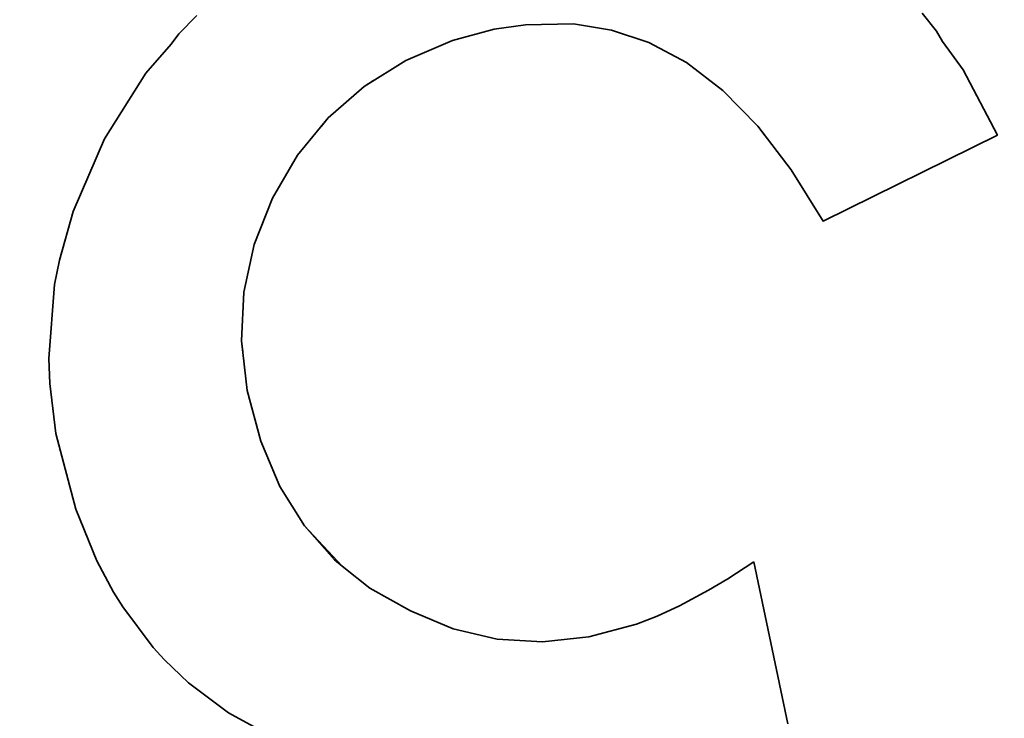
# Model space of a CAD drawing. Units: millimetres. Extents: x 700 to 1583, y 556 to 1341.
# Drawn here: x 1129 to 1131, y 772 to 773 of the extents above; entities that cross this region are included whole.
import ezdxf

# ---------------------------------------------------------------- set-up
doc = ezdxf.new("R2010")
doc.units = ezdxf.units.MM
doc.linetypes.add('LT_0', pattern=[0])
doc.layers.add('Default', color=7, linetype='Continuous')

# ---------------------------------------------------------------- blocks, each defined once
blk = doc.blocks.new('text')
at = {"layer": 'Default', "color": 254, "linetype": 'LT_0', "lineweight": 0, "true_color": 0xe5e5e5, "transparency": 33554687}
for p, q in [((287.6149, -33.7247), (287.5782, -33.679)), ((287.6149, -33.7247), (287.5782, -33.679)), ((287.6149, -33.7247), (287.5782, -33.679)), ((287.6149, -33.7247), (287.5782, -33.679)), ((287.6149, -33.7247), (287.5782, -33.679)), ((287.6149, -33.7247), (287.5782, -33.679)), ((287.6149, -33.7247), (287.5782, -33.679)), ((287.6149, -33.7247), (287.5782, -33.679)), ((286.4918, -33.7198), (286.5713, -33.7088)), ((286.4918, -33.7198), (286.5713, -33.7088)), ((286.4918, -33.7198), (286.5713, -33.7088)), ((286.4918, -33.7198), (286.5713, -33.7088)), ((286.4918, -33.7198), (286.5713, -33.7088)), ((286.4918, -33.7198), (286.5713, -33.7088)), ((286.4918, -33.7198), (286.5713, -33.7088)), ((286.4918, -33.7198), (286.5713, -33.7088)), ((286.5713, -33.7088), (286.6935, -33.7066)), ((286.5713, -33.7088), (286.6935, -33.7066)), ((286.5713, -33.7088), (286.6935, -33.7066)), ((286.5713, -33.7088), (286.6935, -33.7066)), ((286.5713, -33.7088), (286.6935, -33.7066)), ((286.5713, -33.7088), (286.6935, -33.7066)), ((286.5713, -33.7088), (286.6935, -33.7066)), ((286.5713, -33.7088), (286.6935, -33.7066)), ((286.6935, -33.7066), (286.7902, -33.7227)), ((286.6935, -33.7066), (286.7902, -33.7227)), ((286.6935, -33.7066), (286.7902, -33.7227)), ((286.6935, -33.7066), (286.7902, -33.7227)), ((286.6935, -33.7066), (286.7902, -33.7227)), ((286.6935, -33.7066), (286.7902, -33.7227)), ((286.6935, -33.7066), (286.7902, -33.7227)), ((286.6935, -33.7066), (286.7902, -33.7227)), ((286.3868, -33.7489), (286.4918, -33.7198)), ((286.3868, -33.7489), (286.4918, -33.7198)), ((286.3868, -33.7489), (286.4918, -33.7198)), ((286.3868, -33.7489), (286.4918, -33.7198)), ((286.3868, -33.7489), (286.4918, -33.7198)), ((286.3868, -33.7489), (286.4918, -33.7198)), ((286.3868, -33.7489), (286.4918, -33.7198)), ((286.3868, -33.7489), (286.4918, -33.7198)), ((286.7902, -33.7227), (286.8843, -33.7537)), ((286.7902, -33.7227), (286.8843, -33.7537)), ((286.7902, -33.7227), (286.8843, -33.7537)), ((286.7902, -33.7227), (286.8843, -33.7537)), ((286.7902, -33.7227), (286.8843, -33.7537)), ((286.7902, -33.7227), (286.8843, -33.7537)), ((286.7902, -33.7227), (286.8843, -33.7537)), ((286.7902, -33.7227), (286.8843, -33.7537)), ((287.6304, -33.7511), (287.6149, -33.7247)), ((287.6304, -33.7511), (287.6149, -33.7247)), ((287.6304, -33.7511), (287.6149, -33.7247)), ((287.6304, -33.7511), (287.6149, -33.7247)), ((287.6304, -33.7511), (287.6149, -33.7247)), ((287.6304, -33.7511), (287.6149, -33.7247)), ((287.6304, -33.7511), (287.6149, -33.7247)), ((287.6304, -33.7511), (287.6149, -33.7247)), ((286.2676, -33.7997), (286.3868, -33.7489)), ((286.2676, -33.7997), (286.3868, -33.7489)), ((286.2676, -33.7997), (286.3868, -33.7489)), ((286.2676, -33.7997), (286.3868, -33.7489)), ((286.2676, -33.7997), (286.3868, -33.7489)), ((286.2676, -33.7997), (286.3868, -33.7489)), ((286.2676, -33.7997), (286.3868, -33.7489)), ((286.2676, -33.7997), (286.3868, -33.7489)), ((286.8843, -33.7537), (286.9803, -33.8048)), ((286.8843, -33.7537), (286.9803, -33.8048)), ((286.8843, -33.7537), (286.9803, -33.8048)), ((286.8843, -33.7537), (286.9803, -33.8048)), ((286.8843, -33.7537), (286.9803, -33.8048)), ((286.8843, -33.7537), (286.9803, -33.8048)), ((286.8843, -33.7537), (286.9803, -33.8048)), ((286.8843, -33.7537), (286.9803, -33.8048)), ((287.6825, -33.8232), (287.6304, -33.7511)), ((287.6825, -33.8232), (287.6304, -33.7511)), ((287.6825, -33.8232), (287.6304, -33.7511)), ((287.6825, -33.8232), (287.6304, -33.7511)), ((287.6825, -33.8232), (287.6304, -33.7511)), ((287.6825, -33.8232), (287.6304, -33.7511)), ((287.6825, -33.8232), (287.6304, -33.7511)), ((287.6825, -33.8232), (287.6304, -33.7511)), ((286.1624, -33.865), (286.2676, -33.7997)), ((286.1624, -33.865), (286.2676, -33.7997)), ((286.1624, -33.865), (286.2676, -33.7997)), ((286.1624, -33.865), (286.2676, -33.7997)), ((286.1624, -33.865), (286.2676, -33.7997)), ((286.1624, -33.865), (286.2676, -33.7997)), ((286.1624, -33.865), (286.2676, -33.7997)), ((286.1624, -33.865), (286.2676, -33.7997)), ((286.9803, -33.8048), (287.0726, -33.8757)), ((286.9803, -33.8048), (287.0726, -33.8757)), ((286.9803, -33.8048), (287.0726, -33.8757)), ((286.9803, -33.8048), (287.0726, -33.8757)), ((286.9803, -33.8048), (287.0726, -33.8757)), ((286.9803, -33.8048), (287.0726, -33.8757)), ((286.9803, -33.8048), (287.0726, -33.8757)), ((286.9803, -33.8048), (287.0726, -33.8757)), ((287.7695, -33.9885), (287.6825, -33.8232)), ((287.7695, -33.9885), (287.6825, -33.8232)), ((287.7695, -33.9885), (287.6825, -33.8232)), ((287.7695, -33.9885), (287.6825, -33.8232)), ((287.7695, -33.9885), (287.6825, -33.8232)), ((287.7695, -33.9885), (287.6825, -33.8232)), ((287.7695, -33.9885), (287.6825, -33.8232)), ((287.7695, -33.9885), (287.6825, -33.8232)), ((286.0709, -33.945), (286.1624, -33.865)), ((286.0709, -33.945), (286.1624, -33.865)), ((286.0709, -33.945), (286.1624, -33.865)), ((286.0709, -33.945), (286.1624, -33.865)), ((286.0709, -33.945), (286.1624, -33.865)), ((286.0709, -33.945), (286.1624, -33.865)), ((286.0709, -33.945), (286.1624, -33.865)), ((286.0709, -33.945), (286.1624, -33.865)), ((287.0726, -33.8757), (287.1611, -33.9664)), ((287.0726, -33.8757), (287.1611, -33.9664)), ((287.0726, -33.8757), (287.1611, -33.9664)), ((287.0726, -33.8757), (287.1611, -33.9664)), ((287.0726, -33.8757), (287.1611, -33.9664)), ((287.0726, -33.8757), (287.1611, -33.9664)), ((287.0726, -33.8757), (287.1611, -33.9664)), ((287.0726, -33.8757), (287.1611, -33.9664)), ((285.9934, -34.0396), (286.0709, -33.945)), ((285.9934, -34.0396), (286.0709, -33.945)), ((285.9934, -34.0396), (286.0709, -33.945)), ((285.9934, -34.0396), (286.0709, -33.945)), ((285.9934, -34.0396), (286.0709, -33.945)), ((285.9934, -34.0396), (286.0709, -33.945)), ((285.9934, -34.0396), (286.0709, -33.945)), ((285.9934, -34.0396), (286.0709, -33.945)), ((287.1611, -33.9664), (287.2459, -34.0768)), ((287.1611, -33.9664), (287.2459, -34.0768)), ((287.1611, -33.9664), (287.2459, -34.0768)), ((287.1611, -33.9664), (287.2459, -34.0768)), ((287.1611, -33.9664), (287.2459, -34.0768)), ((287.1611, -33.9664), (287.2459, -34.0768)), ((287.1611, -33.9664), (287.2459, -34.0768)), ((287.1611, -33.9664), (287.2459, -34.0768)), ((287.327, -34.2071), (287.7695, -33.9885)), ((287.327, -34.2071), (287.7695, -33.9885)), ((287.327, -34.2071), (287.7695, -33.9885)), ((287.327, -34.2071), (287.7695, -33.9885)), ((287.327, -34.2071), (287.7695, -33.9885)), ((287.327, -34.2071), (287.7695, -33.9885)), ((287.327, -34.2071), (287.7695, -33.9885)), ((287.327, -34.2071), (287.7695, -33.9885)), ((285.9296, -34.1488), (285.9934, -34.0396)), ((285.9296, -34.1488), (285.9934, -34.0396)), ((285.9296, -34.1488), (285.9934, -34.0396)), ((285.9296, -34.1488), (285.9934, -34.0396)), ((285.9296, -34.1488), (285.9934, -34.0396)), ((285.9296, -34.1488), (285.9934, -34.0396)), ((285.9296, -34.1488), (285.9934, -34.0396)), ((285.9296, -34.1488), (285.9934, -34.0396)), ((287.2459, -34.0768), (287.327, -34.2071)), ((287.2459, -34.0768), (287.327, -34.2071)), ((287.2459, -34.0768), (287.327, -34.2071)), ((287.2459, -34.0768), (287.327, -34.2071)), ((287.2459, -34.0768), (287.327, -34.2071)), ((287.2459, -34.0768), (287.327, -34.2071)), ((287.2459, -34.0768), (287.327, -34.2071)), ((287.2459, -34.0768), (287.327, -34.2071)), ((285.883, -34.2667), (285.9296, -34.1488)), ((285.883, -34.2667), (285.9296, -34.1488)), ((285.883, -34.2667), (285.9296, -34.1488)), ((285.883, -34.2667), (285.9296, -34.1488)), ((285.883, -34.2667), (285.9296, -34.1488)), ((285.883, -34.2667), (285.9296, -34.1488)), ((285.883, -34.2667), (285.9296, -34.1488)), ((285.883, -34.2667), (285.9296, -34.1488)), ((285.4237, -34.1822), (285.3888, -34.3059)), ((285.4237, -34.1822), (285.3888, -34.3059)), ((285.4237, -34.1822), (285.3888, -34.3059)), ((285.4237, -34.1822), (285.3888, -34.3059)), ((285.4237, -34.1822), (285.3888, -34.3059)), ((285.4237, -34.1822), (285.3888, -34.3059)), ((285.4237, -34.1822), (285.3888, -34.3059)), ((285.4237, -34.1822), (285.3888, -34.3059)), ((285.8567, -34.3873), (285.883, -34.2667)), ((285.8567, -34.3873), (285.883, -34.2667)), ((285.8567, -34.3873), (285.883, -34.2667)), ((285.8567, -34.3873), (285.883, -34.2667)), ((285.8567, -34.3873), (285.883, -34.2667)), ((285.8567, -34.3873), (285.883, -34.2667)), ((285.8567, -34.3873), (285.883, -34.2667)), ((285.8567, -34.3873), (285.883, -34.2667)), ((285.3888, -34.3059), (285.3767, -34.3681)), ((285.3888, -34.3059), (285.3767, -34.3681)), ((285.3888, -34.3059), (285.3767, -34.3681)), ((285.3888, -34.3059), (285.3767, -34.3681)), ((285.3888, -34.3059), (285.3767, -34.3681)), ((285.3888, -34.3059), (285.3767, -34.3681)), ((285.3888, -34.3059), (285.3767, -34.3681)), ((285.3888, -34.3059), (285.3767, -34.3681)), ((285.3767, -34.3681), (285.3622, -34.556)), ((285.3767, -34.3681), (285.3622, -34.556)), ((285.3767, -34.3681), (285.3622, -34.556)), ((285.3767, -34.3681), (285.3622, -34.556)), ((285.3767, -34.3681), (285.3622, -34.556)), ((285.3767, -34.3681), (285.3622, -34.556)), ((285.3767, -34.3681), (285.3622, -34.556)), ((285.3767, -34.3681), (285.3622, -34.556)), ((285.8507, -34.5106), (285.8567, -34.3873)), ((285.8507, -34.5106), (285.8567, -34.3873)), ((285.8507, -34.5106), (285.8567, -34.3873)), ((285.8507, -34.5106), (285.8567, -34.3873)), ((285.8507, -34.5106), (285.8567, -34.3873)), ((285.8507, -34.5106), (285.8567, -34.3873)), ((285.8507, -34.5106), (285.8567, -34.3873)), ((285.8507, -34.5106), (285.8567, -34.3873)), ((285.865, -34.6365), (285.8507, -34.5106)), ((285.865, -34.6365), (285.8507, -34.5106)), ((285.865, -34.6365), (285.8507, -34.5106)), ((285.865, -34.6365), (285.8507, -34.5106)), ((285.865, -34.6365), (285.8507, -34.5106)), ((285.865, -34.6365), (285.8507, -34.5106)), ((285.865, -34.6365), (285.8507, -34.5106)), ((285.865, -34.6365), (285.8507, -34.5106)), ((285.3622, -34.556), (285.3645, -34.6191)), ((285.3622, -34.556), (285.3645, -34.6191)), ((285.3622, -34.556), (285.3645, -34.6191)), ((285.3622, -34.556), (285.3645, -34.6191)), ((285.3622, -34.556), (285.3645, -34.6191)), ((285.3622, -34.556), (285.3645, -34.6191)), ((285.3622, -34.556), (285.3645, -34.6191)), ((285.3622, -34.556), (285.3645, -34.6191)), ((285.3645, -34.6191), (285.38, -34.7459)), ((285.3645, -34.6191), (285.38, -34.7459)), ((285.3645, -34.6191), (285.38, -34.7459)), ((285.3645, -34.6191), (285.38, -34.7459)), ((285.3645, -34.6191), (285.38, -34.7459)), ((285.3645, -34.6191), (285.38, -34.7459)), ((285.3645, -34.6191), (285.38, -34.7459)), ((285.3645, -34.6191), (285.38, -34.7459)), ((285.8997, -34.7652), (285.865, -34.6365)), ((285.8997, -34.7652), (285.865, -34.6365)), ((285.8997, -34.7652), (285.865, -34.6365)), ((285.8997, -34.7652), (285.865, -34.6365)), ((285.8997, -34.7652), (285.865, -34.6365)), ((285.8997, -34.7652), (285.865, -34.6365)), ((285.8997, -34.7652), (285.865, -34.6365)), ((285.8997, -34.7652), (285.865, -34.6365)), ((285.38, -34.7459), (285.4304, -34.9379)), ((285.38, -34.7459), (285.4304, -34.9379)), ((285.38, -34.7459), (285.4304, -34.9379)), ((285.38, -34.7459), (285.4304, -34.9379)), ((285.38, -34.7459), (285.4304, -34.9379)), ((285.38, -34.7459), (285.4304, -34.9379)), ((285.38, -34.7459), (285.4304, -34.9379)), ((285.38, -34.7459), (285.4304, -34.9379)), ((285.9485, -34.8801), (285.8997, -34.7652)), ((285.9485, -34.8801), (285.8997, -34.7652)), ((285.9485, -34.8801), (285.8997, -34.7652)), ((285.9485, -34.8801), (285.8997, -34.7652)), ((285.9485, -34.8801), (285.8997, -34.7652)), ((285.9485, -34.8801), (285.8997, -34.7652)), ((285.9485, -34.8801), (285.8997, -34.7652)), ((285.9485, -34.8801), (285.8997, -34.7652)), ((286.011, -34.9807), (285.9485, -34.8801)), ((286.011, -34.9807), (285.9485, -34.8801)), ((286.011, -34.9807), (285.9485, -34.8801)), ((286.011, -34.9807), (285.9485, -34.8801)), ((286.011, -34.9807), (285.9485, -34.8801)), ((286.011, -34.9807), (285.9485, -34.8801)), ((286.011, -34.9807), (285.9485, -34.8801)), ((286.011, -34.9807), (285.9485, -34.8801)), ((285.4304, -34.9379), (285.4839, -35.0689)), ((285.4304, -34.9379), (285.4839, -35.0689)), ((285.4304, -34.9379), (285.4839, -35.0689)), ((285.4304, -34.9379), (285.4839, -35.0689)), ((285.4304, -34.9379), (285.4839, -35.0689)), ((285.4304, -34.9379), (285.4839, -35.0689)), ((285.4304, -34.9379), (285.4839, -35.0689)), ((285.4304, -34.9379), (285.4839, -35.0689)), ((286.1068, -35.0828), (286.011, -34.9807)), ((286.1068, -35.0828), (286.011, -34.9807)), ((286.1068, -35.0828), (286.011, -34.9807)), ((286.1068, -35.0828), (286.011, -34.9807)), ((286.1068, -35.0828), (286.011, -34.9807)), ((286.1068, -35.0828), (286.011, -34.9807)), ((286.1068, -35.0828), (286.011, -34.9807)), ((286.1068, -35.0828), (286.011, -34.9807)), ((285.4839, -35.0689), (285.5262, -35.1485)), ((285.4839, -35.0689), (285.5262, -35.1485)), ((285.4839, -35.0689), (285.5262, -35.1485)), ((285.4839, -35.0689), (285.5262, -35.1485)), ((285.4839, -35.0689), (285.5262, -35.1485)), ((285.4839, -35.0689), (285.5262, -35.1485)), ((285.4839, -35.0689), (285.5262, -35.1485)), ((285.4839, -35.0689), (285.5262, -35.1485)), ((286.1765, -35.1387), (286.1068, -35.0828)), ((286.1765, -35.1387), (286.1068, -35.0828)), ((286.1765, -35.1387), (286.1068, -35.0828)), ((286.1765, -35.1387), (286.1068, -35.0828)), ((286.1765, -35.1387), (286.1068, -35.0828)), ((286.1765, -35.1387), (286.1068, -35.0828)), ((286.1765, -35.1387), (286.1068, -35.0828)), ((286.1765, -35.1387), (286.1068, -35.0828)), ((287.1513, -35.072), (287.0849, -35.1147)), ((287.1513, -35.072), (287.0849, -35.1147)), ((287.1513, -35.072), (287.0849, -35.1147)), ((287.1513, -35.072), (287.0849, -35.1147)), ((287.1513, -35.072), (287.0849, -35.1147)), ((287.1513, -35.072), (287.0849, -35.1147)), ((287.1513, -35.072), (287.0849, -35.1147)), ((287.1513, -35.072), (287.0849, -35.1147)), ((287.2378, -35.4829), (287.1513, -35.072)), ((287.2378, -35.4829), (287.1513, -35.072)), ((287.2378, -35.4829), (287.1513, -35.072)), ((287.2378, -35.4829), (287.1513, -35.072)), ((287.2378, -35.4829), (287.1513, -35.072)), ((287.2378, -35.4829), (287.1513, -35.072)), ((287.2378, -35.4829), (287.1513, -35.072)), ((287.2378, -35.4829), (287.1513, -35.072)), ((287.0849, -35.1147), (287.0359, -35.1436)), ((287.0849, -35.1147), (287.0359, -35.1436)), ((287.0849, -35.1147), (287.0359, -35.1436)), ((287.0849, -35.1147), (287.0359, -35.1436)), ((287.0849, -35.1147), (287.0359, -35.1436)), ((287.0849, -35.1147), (287.0359, -35.1436)), ((287.0849, -35.1147), (287.0359, -35.1436)), ((287.0849, -35.1147), (287.0359, -35.1436)), ((285.5262, -35.1485), (285.5494, -35.186)), ((285.5262, -35.1485), (285.5494, -35.186)), ((285.5262, -35.1485), (285.5494, -35.186)), ((285.5262, -35.1485), (285.5494, -35.186)), ((285.5262, -35.1485), (285.5494, -35.186)), ((285.5262, -35.1485), (285.5494, -35.186)), ((285.5262, -35.1485), (285.5494, -35.186)), ((285.5262, -35.1485), (285.5494, -35.186)), ((286.2796, -35.1961), (286.1765, -35.1387)), ((286.2796, -35.1961), (286.1765, -35.1387)), ((286.2796, -35.1961), (286.1765, -35.1387)), ((286.2796, -35.1961), (286.1765, -35.1387)), ((286.2796, -35.1961), (286.1765, -35.1387)), ((286.2796, -35.1961), (286.1765, -35.1387)), ((286.2796, -35.1961), (286.1765, -35.1387)), ((286.2796, -35.1961), (286.1765, -35.1387)), ((287.0359, -35.1436), (286.9623, -35.1834)), ((287.0359, -35.1436), (286.9623, -35.1834)), ((287.0359, -35.1436), (286.9623, -35.1834)), ((287.0359, -35.1436), (286.9623, -35.1834)), ((287.0359, -35.1436), (286.9623, -35.1834)), ((287.0359, -35.1436), (286.9623, -35.1834)), ((287.0359, -35.1436), (286.9623, -35.1834)), ((287.0359, -35.1436), (286.9623, -35.1834)), ((286.9623, -35.1834), (286.906, -35.2094)), ((286.9623, -35.1834), (286.906, -35.2094)), ((286.9623, -35.1834), (286.906, -35.2094)), ((286.9623, -35.1834), (286.906, -35.2094)), ((286.9623, -35.1834), (286.906, -35.2094)), ((286.9623, -35.1834), (286.906, -35.2094)), ((286.9623, -35.1834), (286.906, -35.2094)), ((286.9623, -35.1834), (286.906, -35.2094)), ((285.5494, -35.186), (285.6268, -35.2893)), ((285.5494, -35.186), (285.6268, -35.2893)), ((285.5494, -35.186), (285.6268, -35.2893)), ((285.5494, -35.186), (285.6268, -35.2893)), ((285.5494, -35.186), (285.6268, -35.2893)), ((285.5494, -35.186), (285.6268, -35.2893)), ((285.5494, -35.186), (285.6268, -35.2893)), ((285.5494, -35.186), (285.6268, -35.2893)), ((286.3884, -35.2419), (286.2796, -35.1961)), ((286.3884, -35.2419), (286.2796, -35.1961)), ((286.3884, -35.2419), (286.2796, -35.1961)), ((286.3884, -35.2419), (286.2796, -35.1961)), ((286.3884, -35.2419), (286.2796, -35.1961)), ((286.3884, -35.2419), (286.2796, -35.1961)), ((286.3884, -35.2419), (286.2796, -35.1961)), ((286.3884, -35.2419), (286.2796, -35.1961)), ((286.8531, -35.2299), (286.7325, -35.2622)), ((286.8531, -35.2299), (286.7325, -35.2622)), ((286.8531, -35.2299), (286.7325, -35.2622)), ((286.8531, -35.2299), (286.7325, -35.2622)), ((286.8531, -35.2299), (286.7325, -35.2622)), ((286.8531, -35.2299), (286.7325, -35.2622)), ((286.8531, -35.2299), (286.7325, -35.2622)), ((286.8531, -35.2299), (286.7325, -35.2622)), ((286.906, -35.2094), (286.8531, -35.2299)), ((286.906, -35.2094), (286.8531, -35.2299)), ((286.906, -35.2094), (286.8531, -35.2299)), ((286.906, -35.2094), (286.8531, -35.2299)), ((286.906, -35.2094), (286.8531, -35.2299)), ((286.906, -35.2094), (286.8531, -35.2299)), ((286.906, -35.2094), (286.8531, -35.2299)), ((286.906, -35.2094), (286.8531, -35.2299)), ((286.5001, -35.2682), (286.3884, -35.2419)), ((286.5001, -35.2682), (286.3884, -35.2419)), ((286.5001, -35.2682), (286.3884, -35.2419)), ((286.5001, -35.2682), (286.3884, -35.2419)), ((286.5001, -35.2682), (286.3884, -35.2419)), ((286.5001, -35.2682), (286.3884, -35.2419)), ((286.5001, -35.2682), (286.3884, -35.2419)), ((286.5001, -35.2682), (286.3884, -35.2419)), ((286.6148, -35.275), (286.5001, -35.2682)), ((286.6148, -35.275), (286.5001, -35.2682)), ((286.6148, -35.275), (286.5001, -35.2682)), ((286.6148, -35.275), (286.5001, -35.2682)), ((286.6148, -35.275), (286.5001, -35.2682)), ((286.6148, -35.275), (286.5001, -35.2682)), ((286.6148, -35.275), (286.5001, -35.2682)), ((286.6148, -35.275), (286.5001, -35.2682)), ((286.7325, -35.2622), (286.6148, -35.275)), ((286.7325, -35.2622), (286.6148, -35.275)), ((286.7325, -35.2622), (286.6148, -35.275)), ((286.7325, -35.2622), (286.6148, -35.275)), ((286.7325, -35.2622), (286.6148, -35.275)), ((286.7325, -35.2622), (286.6148, -35.275)), ((286.7325, -35.2622), (286.6148, -35.275)), ((286.7325, -35.2622), (286.6148, -35.275)), ((285.6268, -35.2893), (285.6553, -35.3207)), ((285.6268, -35.2893), (285.6553, -35.3207)), ((285.6268, -35.2893), (285.6553, -35.3207)), ((285.6268, -35.2893), (285.6553, -35.3207)), ((285.6268, -35.2893), (285.6553, -35.3207)), ((285.6268, -35.2893), (285.6553, -35.3207)), ((285.6268, -35.2893), (285.6553, -35.3207)), ((285.6268, -35.2893), (285.6553, -35.3207)), ((285.6553, -35.3207), (285.7163, -35.3788)), ((285.6553, -35.3207), (285.7163, -35.3788)), ((285.6553, -35.3207), (285.7163, -35.3788)), ((285.6553, -35.3207), (285.7163, -35.3788)), ((285.6553, -35.3207), (285.7163, -35.3788)), ((285.6553, -35.3207), (285.7163, -35.3788)), ((285.6553, -35.3207), (285.7163, -35.3788)), ((285.6553, -35.3207), (285.7163, -35.3788)), ((285.7163, -35.3788), (285.8177, -35.4545)), ((285.7163, -35.3788), (285.8177, -35.4545)), ((285.7163, -35.3788), (285.8177, -35.4545)), ((285.7163, -35.3788), (285.8177, -35.4545)), ((285.7163, -35.3788), (285.8177, -35.4545)), ((285.7163, -35.3788), (285.8177, -35.4545)), ((285.7163, -35.3788), (285.8177, -35.4545)), ((285.7163, -35.3788), (285.8177, -35.4545)), ((285.8177, -35.4545), (285.9281, -35.5152)), ((285.8177, -35.4545), (285.9281, -35.5152)), ((285.8177, -35.4545), (285.9281, -35.5152)), ((285.8177, -35.4545), (285.9281, -35.5152)), ((285.8177, -35.4545), (285.9281, -35.5152)), ((285.8177, -35.4545), (285.9281, -35.5152)), ((285.8177, -35.4545), (285.9281, -35.5152)), ((285.8177, -35.4545), (285.9281, -35.5152))]:
    blk.add_line(p, q, dxfattribs=at).dxf.unprotected_set("ltscale", 0)
at = {"layer": 'Default', "color": 7, "linetype": 'LT_0', "lineweight": 35, "ltscale": 18.180687, "transparency": 33554687}
for p, q in [((287.5782, -33.679), (287.6149, -33.7247)), ((285.7372, -33.685), (285.6915, -33.7314)), ((286.5713, -33.7088), (286.4918, -33.7198)), ((286.5713, -33.7088), (286.6935, -33.7066)), ((286.7902, -33.7227), (286.6935, -33.7066)), ((285.6915, -33.7314), (285.6727, -33.7581)), ((286.4918, -33.7198), (286.3868, -33.7489)), ((286.8843, -33.7537), (286.7902, -33.7227)), ((287.6304, -33.7511), (287.6149, -33.7247)), ((285.6082, -33.8312), (285.6727, -33.7581)), ((286.3868, -33.7489), (286.2676, -33.7997)), ((286.9803, -33.8048), (286.8843, -33.7537)), ((287.6825, -33.8232), (287.6304, -33.7511)), ((286.2676, -33.7997), (286.1624, -33.865)), ((286.9803, -33.8048), (287.0726, -33.8757)), ((285.5032, -33.9983), (285.6082, -33.8312)), ((287.6825, -33.8232), (287.7695, -33.9885)), ((286.1624, -33.865), (286.1858, -33.8505)), ((286.1624, -33.865), (286.0709, -33.945)), ((287.1611, -33.9664), (287.0726, -33.8757)), ((286.0709, -33.945), (285.9934, -34.0396)), ((286.0537, -33.966), (286.0709, -33.945)), ((287.2459, -34.0768), (287.1611, -33.9664)), ((287.1611, -33.9664), (287.18, -33.9909)), ((285.4237, -34.1822), (285.5032, -33.9983)), ((287.7695, -33.9885), (287.327, -34.2071)), ((285.9934, -34.0396), (285.9296, -34.1488)), ((287.327, -34.2071), (287.2459, -34.0768)), ((285.9296, -34.1488), (285.883, -34.2667)), ((285.4237, -34.1822), (285.3888, -34.3059)), ((285.883, -34.2667), (285.8567, -34.3873)), ((285.3767, -34.3681), (285.3888, -34.3059)), ((285.3622, -34.556), (285.3767, -34.3681)), ((285.8567, -34.3873), (285.8625, -34.3605)), ((285.8567, -34.3873), (285.8507, -34.5106)), ((285.8507, -34.5106), (285.865, -34.6365)), ((285.8539, -34.5386), (285.8507, -34.5106)), ((285.3622, -34.556), (285.3645, -34.6191)), ((285.38, -34.7459), (285.3645, -34.6191)), ((285.865, -34.6365), (285.8997, -34.7652)), ((285.4304, -34.9379), (285.38, -34.7459)), ((285.8997, -34.7652), (285.9485, -34.8801)), ((286.011, -34.9807), (285.9485, -34.8801)), ((285.4839, -35.0689), (285.4304, -34.9379)), ((286.1068, -35.0828), (286.011, -34.9807)), ((285.4839, -35.0689), (285.5262, -35.1485)), ((286.0869, -35.0669), (286.1068, -35.0828)), ((286.1765, -35.1387), (286.1068, -35.0828)), ((287.0849, -35.1147), (287.1513, -35.072)), ((287.1513, -35.072), (287.2378, -35.4829)), ((287.0359, -35.1436), (287.0849, -35.1147)), ((285.5494, -35.186), (285.5262, -35.1485)), ((286.1765, -35.1387), (286.2796, -35.1961)), ((286.9623, -35.1834), (287.0359, -35.1436)), ((286.906, -35.2094), (286.9623, -35.1834)), ((285.6268, -35.2893), (285.5494, -35.186)), ((286.2796, -35.1961), (286.3884, -35.2419)), ((286.7325, -35.2622), (286.8531, -35.2299)), ((286.8531, -35.2299), (286.906, -35.2094)), ((286.3884, -35.2419), (286.5001, -35.2682)), ((286.6148, -35.275), (286.5001, -35.2682)), ((286.7325, -35.2622), (286.6148, -35.275)), ((285.6268, -35.2893), (285.6553, -35.3207)), ((285.7163, -35.3788), (285.6553, -35.3207)), ((285.8177, -35.4545), (285.7163, -35.3788)), ((285.9281, -35.5152), (285.8177, -35.4545))]:
    blk.add_line(p, q, dxfattribs=at)
at = {"layer": 'Default', "color": 7, "linetype": 'LT_0', "lineweight": 15, "ltscale": 9.090344, "transparency": 33554687}
for p, q in [((286.011, -34.9807), (286.0869, -35.0669)), ((286.5001, -35.2682), (286.6148, -35.275))]:
    blk.add_line(p, q, dxfattribs=at)

msp = doc.modelspace()

# ---------------------------------------------------------------- linework, layer by layer
for radius in [38.85, 28.3]:
    msp.add_circle((1122.9611, 791.0948), radius)
at = {"color": 3}
msp.add_circle((1122.9611, 791.0948), 28.5, dxfattribs=at)

# ---------------------------------------------------------------- block references
msp.add_blockref('text', (843.2352, 807.1427))

doc.saveas('drawing.dxf')
